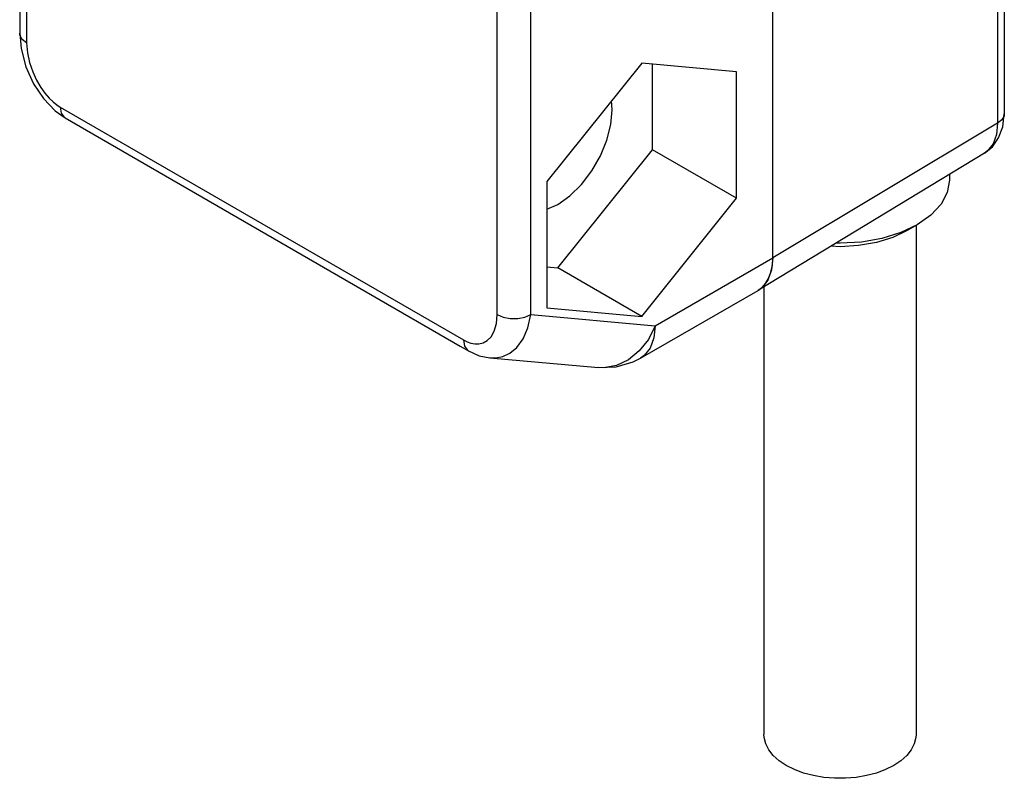
# Model space of a CAD drawing. Units: inches. Extents: x 0.4 to 16.6, y 0.6 to 10.4.
# Drawn here: x 13.7 to 14.5, y 6.9 to 7.5 of the extents above; entities that cross this region are included whole.
import ezdxf

# ---------------------------------------------------------------- set-up
doc = ezdxf.new("R2010")
doc.units = ezdxf.units.IN
doc.header["$LTSCALE"] = 0.935
doc.header["$MEASUREMENT"] = 0
doc.layers.get('0').update_dxf_attribs({"linetype": 'CONTINUOUS'})
doc.layers.add('02___PRT_ALL_AXES', color=7, linetype='CONTINUOUS')
doc.layers.add('AXIS_COSMETIC_THREADS', color=7, linetype='CONTINUOUS')

msp = doc.modelspace()

# ---------------------------------------------------------------- linework, layer by layer
at = {"color": 7, "linetype": 'CONTINUOUS'}
for p, q in [((14.48965, 8.47485), (14.48965, 7.46226)), ((14.48413, 8.46695), (14.48413, 7.45436)), ((13.67987, 8.3962), (13.67987, 7.52101)), ((14.29789, 7.34302), (14.29789, 8.35561)), ((14.06961, 7.296), (14.06961, 8.17118)), ((13.6741, 7.87886), (13.6741, 7.52905)), ((13.6741, 7.52906), (13.6752, 7.51631)), ((14.18932, 7.50413), (14.11067, 7.4063)), ((14.26796, 7.49711), (14.18932, 7.50413)), ((14.19836, 7.43243), (14.19836, 7.50333)), ((14.26796, 7.39225), (14.26796, 7.49711)), ((14.16496, 7.46557), (14.1642, 7.47289)), ((13.70343, 7.46472), (13.71179, 7.45881)), ((13.7077, 7.46782), (14.04177, 7.27495)), ((13.7077, 7.46782), (13.70854, 7.46281)), ((13.71178, 7.45881), (14.03889, 7.26996)), ((14.48413, 7.45436), (14.29789, 7.34302)), ((14.11972, 7.33459), (14.19836, 7.43243)), ((14.26796, 7.39225), (14.19836, 7.43243)), ((14.4732, 7.42967), (14.28602, 7.3162)), ((14.11067, 7.4063), (14.11067, 7.30144)), ((14.18932, 7.29441), (14.26796, 7.39225)), ((14.41759, 7.37034), (14.40924, 7.36552)), ((14.20051, 7.28679), (14.29789, 7.34302)), ((14.11067, 7.3354), (14.11972, 7.33459)), ((14.18932, 7.29441), (14.11972, 7.33459)), ((14.18828, 7.25976), (14.28566, 7.31598)), ((14.28874, 7.31818), (14.28566, 7.31598)), ((14.28566, 7.31598), (14.28602, 7.3162)), ((14.28602, 7.3162), (14.28901, 7.31842)), ((14.28901, 7.31842), (14.29196, 7.32167)), ((14.11067, 7.30144), (14.18932, 7.29441)), ((14.09745, 7.296), (14.20051, 7.28679)), ((14.03889, 7.26996), (14.04586, 7.26594)), ((14.06347, 7.26012), (14.06349, 7.26012)), ((14.0635, 7.26012), (14.15349, 7.25208))]:
    msp.add_line(p, q, dxfattribs=at)
for points in [[(13.67987, 7.52101), (13.67624, 7.52389), (13.67434, 7.52727), (13.6741, 7.52905)], [(13.67987, 7.52101), (13.68049, 7.51285), (13.68224, 7.50465), (13.68486, 7.49691), (13.68807, 7.48997), (13.69153, 7.48406), (13.69505, 7.47919), (13.69847, 7.47526), (13.70172, 7.47214), (13.70479, 7.46971), (13.7077, 7.46782)], [(13.6752, 7.51631), (13.67915, 7.50121), (13.68547, 7.48716), (13.6937, 7.4748), (13.70343, 7.46472)], [(13.70854, 7.46281), (13.71096, 7.45937), (13.71178, 7.45881)], [(14.11067, 7.38317), (14.11972, 7.38722), (14.12979, 7.39434), (14.13935, 7.40372), (14.14793, 7.4149), (14.15509, 7.42731), (14.16048, 7.44032), (14.16382, 7.45329), (14.16496, 7.46557)], [(14.4732, 7.42967), (14.47977, 7.43498), (14.48497, 7.44222), (14.48842, 7.4514), (14.48965, 7.46226)], [(14.48413, 7.45436), (14.48316, 7.44504), (14.48032, 7.4373), (14.47574, 7.43152), (14.4732, 7.42967)], [(14.48965, 7.46226), (14.48944, 7.4606), (14.48763, 7.45724), (14.48413, 7.45436)], [(14.44412, 7.4073), (14.44238, 7.3971), (14.43722, 7.3873), (14.42885, 7.37826), (14.41759, 7.37034)], [(14.40924, 7.36552), (14.39731, 7.35986), (14.3837, 7.35566), (14.36893, 7.35307), (14.35356, 7.3522), (14.34611, 7.35262)], [(14.41759, 7.37034), (14.40387, 7.36384), (14.38822, 7.359), (14.37123, 7.35603), (14.35356, 7.35502), (14.35037, 7.35521)], [(14.29789, 7.34302), (14.29687, 7.333), (14.29375, 7.32448), (14.28874, 7.31818)], [(14.29637, 7.33102), (14.29752, 7.33684), (14.29789, 7.34302)], [(14.29196, 7.32167), (14.29447, 7.32588), (14.29637, 7.33102)], [(14.04177, 7.27495), (14.04469, 7.27347), (14.04775, 7.27237), (14.05101, 7.27172), (14.05443, 7.2717), (14.05794, 7.27252), (14.06141, 7.27443), (14.06461, 7.27766), (14.06724, 7.28238), (14.06899, 7.28855), (14.06961, 7.296)], [(14.06349, 7.26012), (14.06848, 7.26011), (14.07428, 7.26129), (14.08021, 7.26408), (14.08597, 7.26885), (14.09107, 7.2758), (14.09505, 7.28494), (14.09745, 7.296)], [(14.06961, 7.296), (14.07459, 7.29391), (14.08045, 7.29281), (14.08661, 7.29281), (14.09247, 7.29391), (14.09745, 7.296)], [(14.20051, 7.28679), (14.19481, 7.27542), (14.18731, 7.26583)], [(14.20051, 7.28679), (14.19947, 7.2767), (14.19638, 7.26828), (14.19141, 7.262), (14.18828, 7.25976)], [(14.04177, 7.27495), (14.04261, 7.26994), (14.04503, 7.2665), (14.04585, 7.26594)], [(14.04586, 7.26594), (14.05474, 7.26194), (14.06347, 7.26012)], [(14.18731, 7.26583), (14.17838, 7.2585), (14.16846, 7.2538), (14.15805, 7.25196), (14.15349, 7.25208)], [(14.15349, 7.25208), (14.16818, 7.25261), (14.18232, 7.25676), (14.18828, 7.25976)]]:
    msp.add_lwpolyline(points, dxfattribs=at)
at = {"layer": '02___PRT_ALL_AXES', "color": 7, "linetype": 'CONTINUOUS'}
msp.add_line((14.09745, 7.296), (14.09745, 7.64731), dxfattribs=at)
at = {"layer": 'AXIS_COSMETIC_THREADS', "color": 7, "linetype": 'CONTINUOUS'}
for p, q in [((14.44412, 7.41204), (14.44412, 7.4073)), ((14.41656, 7.36974), (14.41656, 6.94826)), ((14.29056, 7.31895), (14.29056, 6.94826))]:
    msp.add_line(p, q, dxfattribs=at)
for points in [[(14.39811, 6.92254), (14.39132, 6.91914), (14.38376, 6.91634), (14.37558, 6.91418), (14.36696, 6.91272), (14.35806, 6.91198), (14.34907, 6.91198), (14.34017, 6.91272), (14.33155, 6.91418), (14.32337, 6.91634), (14.31581, 6.91914), (14.30902, 6.92254), (14.30313, 6.92646), (14.29827, 6.93083), (14.29454, 6.93555), (14.292, 6.94053), (14.29072, 6.94567), (14.29056, 6.94826)], [(14.41656, 6.94826), (14.4164, 6.94567), (14.41512, 6.94053), (14.41259, 6.93555), (14.40886, 6.93083), (14.404, 6.92646), (14.39811, 6.92254)]]:
    msp.add_lwpolyline(points, dxfattribs=at)

doc.saveas('drawing.dxf')
